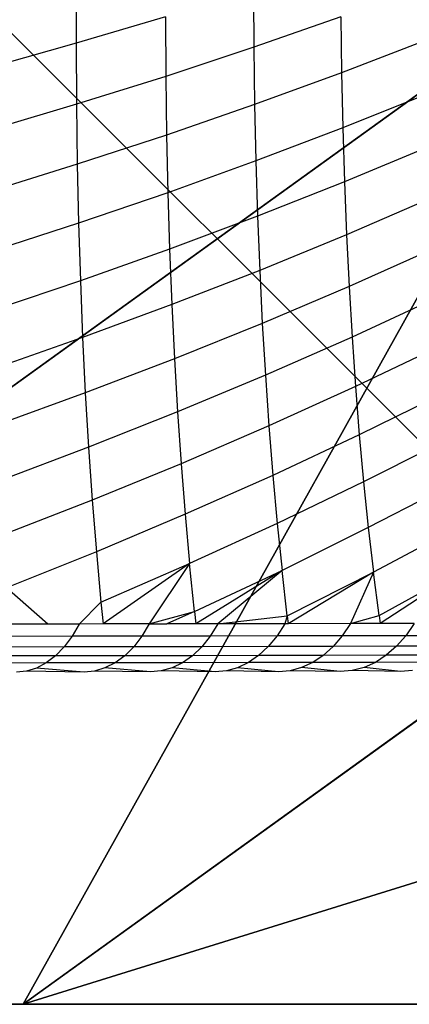
# Model space of a CAD drawing. Units: centimetres. Extents: x -195 to 369, y -135 to 250.
# Drawn here: x 134 to 135, y 16 to 18 of the extents above; entities that cross this region are included whole.
import ezdxf

# ---------------------------------------------------------------- set-up
doc = ezdxf.new("R2010")
doc.units = ezdxf.units.CM
doc.header["$LTSCALE"] = 2.54
doc.layers.get('0').update_dxf_attribs({"true_color": 0xff5454})
doc.layers.add('VP-EQ', color=7, linetype='Continuous', true_color=0x8a3492)

# ---------------------------------------------------------------- blocks, each defined once
blk = doc.blocks.new('Grupuj_77')
at = {"color": 0}
for p, q in [((0, 8), (8, 8)), ((0, 8, 234.9995), (8, 8, 234.9995)), ((0, 8), (8, 8)), ((0, 8, 234.9995), (8, 8, 234.9995))]:
    blk.add_line(p, q, dxfattribs=at)
mesh = blk.add_polyface(dxfattribs=at)
corners = [(0, 8, 234.9995), (8, 8), (0, 8), (8, 8, 234.9995)]
mesh.append_faces([[corners[k] for k in face] for face in [(0, 1, 2), (1, 0, 3)]], dxfattribs={"vtx0": -1, "color": 0})
mesh = blk.add_polyface(dxfattribs=at)
corners = [(8, 8), (0, 0), (0, 8), (8, 0)]
mesh.append_faces([[corners[k] for k in face] for face in [(0, 1, 2), (1, 0, 3)]], dxfattribs={"vtx0": -1, "color": 0})
mesh = blk.add_polyface(dxfattribs=at)
corners = [(8, 0, 234.9995), (0, 8, 234.9995), (0, 0, 234.9995), (8, 8, 234.9995)]
mesh.append_faces([[corners[k] for k in face] for face in [(0, 1, 2), (1, 0, 3)]], dxfattribs={"vtx0": -1, "color": 0})
blk = doc.blocks.new('Komponent_13')
at = {"color": 8, "true_color": 0x6f7c7d}
blk.add_blockref('Grupuj_77', (10.2, 0), dxfattribs=at)
blk = doc.blocks.new('Grupuj_59')
at = {"color": 0}
for p, q in [((1.3665, 8, 3.6149), (0, 7.0139, 3.6149)), ((1.3665, 8, 3.6149), (0, 7.0139, 3.6149)), ((0.1497, 8), (7.8302, 8)), ((0.1497, 8), (7.8302, 8)), ((2.6016, 8, 4.4345), (0.5361, 6.5095, 4.4345)), ((2.6016, 8, 4.4345), (0.5361, 6.5095, 4.4345)), ((1.3665, 8, 3.6149), (0.5889, 8, 3.0059)), ((1.3665, 8, 3.6149), (0.5889, 8, 3.0059)), ((2.6016, 8, 4.4345), (1.3665, 8, 3.6149)), ((2.6016, 8, 4.4345), (1.3665, 8, 3.6149))]:
    blk.add_line(p, q, dxfattribs=at)
mesh = blk.add_polyface(dxfattribs=at)
corners = [(0.5361, 6.5095, 4.4345), (0, 7.0139, 3.6149), (0, 6.8964, 3.723), (1.3665, 8, 3.6149), (2.6016, 8, 4.4345)]
mesh.append_faces([[corners[k] for k in face] for face in [(0, 1, 2), (3, 0, 4)]], dxfattribs={"vtx0": -1, "color": 0})
mesh.append_faces([[corners[k] for k in face] for face in [(1, 0, 3)]], dxfattribs={"vtx0": -1, "vtx1": -1, "color": 0})
mesh = blk.add_polyface(dxfattribs=at)
corners = [(0, 7.575, 3.0059), (1.3665, 8, 3.6149), (0.5889, 8, 3.0059), (0, 7.0139, 3.6149)]
mesh.append_faces([[corners[k] for k in face] for face in [(0, 1, 2), (1, 0, 3)]], dxfattribs={"vtx0": -1, "color": 0})
mesh = blk.add_polyface(dxfattribs=at)
corners = [(0, 7.892), (0.1974, 0), (0, 0.1425), (0.1497, 8), (7.8302, 8), (7.7825, 0), (8, 0.1569), (8, 7.8775)]
mesh.append_faces([[corners[k] for k in face] for face in [(0, 1, 2), (6, 4, 7)]], dxfattribs={"vtx0": -1, "color": 0})
mesh.append_faces([[corners[k] for k in face] for face in [(1, 4, 5), (5, 4, 6)]], dxfattribs={"vtx0": -1, "vtx1": -1, "color": 0})
mesh.append_faces([[corners[k] for k in face] for face in [(1, 0, 3), (1, 3, 4)]], dxfattribs={"vtx0": -1, "vtx2": -1, "color": 0})
mesh = blk.add_polyface(dxfattribs=at)
corners = [(0.1497, 8), (7.8302, 8, 2.42), (7.8302, 8), (0.1497, 8, 2.42), (7.391, 8, 3.0059), (0.5889, 8, 3.0059), (1.3665, 8, 3.6149), (6.6135, 8, 3.6149), (2.6016, 8, 4.4345), (5.3783, 8, 4.4345), (2.687, 8, 4.4609), (5.2929, 8, 4.4609)]
mesh.append_faces([[corners[k] for k in face] for face in [(0, 1, 2), (9, 10, 11)]], dxfattribs={"vtx0": -1, "color": 0})
mesh.append_faces([[corners[k] for k in face] for face in [(1, 3, 4), (4, 6, 7), (7, 8, 9)]], dxfattribs={"vtx0": -1, "vtx1": -1, "color": 0})
mesh.append_faces([[corners[k] for k in face] for face in [(1, 0, 3), (4, 3, 5), (4, 5, 6), (7, 6, 8), (9, 8, 10)]], dxfattribs={"vtx0": -1, "vtx2": -1, "color": 0})
mesh = blk.add_polyface(dxfattribs=at)
corners = [(1.8035, 5.595, 5.217), (2.6016, 8, 4.4345), (0.5361, 6.5095, 4.4345), (3.1548, 6.5701, 5.217), (2.687, 8, 4.4609)]
mesh.append_faces([[corners[k] for k in face] for face in [(0, 1, 2), (1, 3, 4)]], dxfattribs={"vtx0": -1, "color": 0})
mesh.append_faces([[corners[k] for k in face] for face in [(1, 0, 3)]], dxfattribs={"vtx0": -1, "vtx2": -1, "color": 0})
blk = doc.blocks.new('czop_szary_LOW')
at = {"color": 9, "true_color": 0xc2c6c8}
blk.add_blockref('Grupuj_59', (1.7981, 1.4596, 4.4636), dxfattribs=at)
blk = doc.blocks.new('Grupuj_10')
at = {"color": 0, "zscale": 0.5}
blk.add_blockref('Komponent_13', (-10.2, 0), dxfattribs=at)
at = {"color": 0}
blk.add_blockref('czop_szary_LOW', (-1.7981, -1.4596, 113.0362), dxfattribs=at)
blk = doc.blocks.new('Grupuj_24')
at = {"color": 0, "rotation": 179.9999999999999}
blk.add_blockref('Grupuj_10', (90.177, 10.3, 54.9252), dxfattribs=at)
blk = doc.blocks.new('Grupuj_25')
at = {"color": 0}
blk.add_blockref('Grupuj_24', (18.7457, -2.3), dxfattribs=at)
blk = doc.blocks.new('1752_')
at = {"color": 0}
for p, q in [((378.3078, 170.2613), (378.3076, 170.1729)), ((378.56, 170.2505), (378.5604, 170.1673)), ((378.4346, 170.2108), (378.3076, 170.1729)), ((378.4346, 170.2108), (378.4351, 170.1258)), ((378.6841, 170.2107), (378.5604, 170.1673)), ((378.6841, 170.2107), (378.6852, 170.1309)), ((378.3076, 170.1729), (378.1792, 170.1368)), ((378.3076, 170.1729), (378.3081, 170.086)), ((378.5604, 170.1673), (378.4351, 170.1258)), ((378.5604, 170.1673), (378.5615, 170.0856)), ((378.8072, 170.1779), (378.6852, 170.1309)), ((378.4351, 170.1258), (378.3081, 170.086)), ((378.4351, 170.1258), (378.4362, 170.0422)), ((378.6852, 170.1309), (378.5615, 170.0856)), ((378.6852, 170.1309), (378.687, 170.0525)), ((378.8089, 170.1015), (378.687, 170.0525)), ((378.3081, 170.086), (378.1797, 170.048)), ((378.3081, 170.086), (378.3093, 170.0006)), ((378.5615, 170.0856), (378.4362, 170.0422)), ((378.5615, 170.0856), (378.5633, 170.0054)), ((378.687, 170.0525), (378.5633, 170.0054)), ((378.687, 170.0525), (378.6893, 169.9757)), ((378.4362, 170.0422), (378.3093, 170.0006)), ((378.4362, 170.0422), (378.438, 169.9601)), ((378.8112, 170.0265), (378.6893, 169.9757)), ((378.3093, 170.0006), (378.1809, 169.9608)), ((378.3093, 170.0006), (378.3112, 169.9167)), ((378.5633, 170.0054), (378.438, 169.9601)), ((378.5633, 170.0054), (378.5657, 169.9267)), ((378.6893, 169.9757), (378.5657, 169.9267)), ((378.6893, 169.9757), (378.6923, 169.9003)), ((378.438, 169.9601), (378.3112, 169.9167)), ((378.438, 169.9601), (378.4405, 169.8796)), ((378.8141, 169.9531), (378.6923, 169.9003)), ((378.5657, 169.9267), (378.4405, 169.8796)), ((378.5657, 169.9267), (378.5688, 169.8495)), ((378.3112, 169.9167), (378.1828, 169.8752)), ((378.3112, 169.9167), (378.3137, 169.8344)), ((378.6923, 169.9003), (378.5688, 169.8495)), ((378.6923, 169.9003), (378.6959, 169.8266)), ((378.4405, 169.8796), (378.3137, 169.8344)), ((378.4405, 169.8796), (378.4436, 169.8007)), ((378.8176, 169.8811), (378.6959, 169.8266)), ((378.5688, 169.8495), (378.4436, 169.8007)), ((378.5688, 169.8495), (378.5725, 169.774)), ((378.3137, 169.8344), (378.1853, 169.7912)), ((378.3137, 169.8344), (378.3169, 169.7538)), ((378.6959, 169.8266), (378.5725, 169.774)), ((378.6959, 169.8266), (378.7002, 169.7545)), ((378.4436, 169.8007), (378.3169, 169.7538)), ((378.4436, 169.8007), (378.4474, 169.7234)), ((378.8218, 169.8108), (378.7002, 169.7545)), ((378.5725, 169.774), (378.4474, 169.7234)), ((378.5725, 169.774), (378.5769, 169.7002)), ((378.3169, 169.7538), (378.1886, 169.7089)), ((378.3169, 169.7538), (378.3207, 169.6749)), ((378.7002, 169.7545), (378.5769, 169.7002)), ((378.7002, 169.7545), (378.705, 169.684)), ((378.8265, 169.7421), (378.705, 169.684)), ((378.4474, 169.7234), (378.3207, 169.6749)), ((378.4474, 169.7234), (378.4518, 169.6479)), ((378.5769, 169.7002), (378.4518, 169.6479)), ((378.5769, 169.7002), (378.5818, 169.628)), ((378.3207, 169.6749), (378.1926, 169.6283)), ((378.3207, 169.6749), (378.3253, 169.5976)), ((378.705, 169.684), (378.5818, 169.628)), ((378.705, 169.684), (378.7105, 169.6153)), ((378.8319, 169.675), (378.7105, 169.6153)), ((378.4518, 169.6479), (378.3253, 169.5976)), ((378.4518, 169.6479), (378.457, 169.5741)), ((378.5818, 169.628), (378.457, 169.5741)), ((378.5818, 169.628), (378.5874, 169.5576)), ((378.7105, 169.6153), (378.5874, 169.5576)), ((378.7105, 169.6153), (378.7166, 169.5483)), ((378.8378, 169.6097), (378.7166, 169.5483)), ((378.3253, 169.5976), (378.1972, 169.5495)), ((378.3253, 169.5976), (378.3305, 169.5222)), ((378.457, 169.5741), (378.3305, 169.5222)), ((378.457, 169.5741), (378.4627, 169.5021)), ((378.5874, 169.5576), (378.4627, 169.5021)), ((378.5874, 169.5576), (378.5937, 169.489)), ((378.7166, 169.5483), (378.5937, 169.489)), ((378.7166, 169.5483), (378.7233, 169.4831)), ((378.8444, 169.5461), (378.7233, 169.4831)), ((378.3305, 169.5222), (378.2025, 169.4725)), ((378.3305, 169.5222), (378.3364, 169.4486)), ((378.4627, 169.5021), (378.3364, 169.4486)), ((378.4627, 169.5021), (378.4691, 169.4319)), ((378.5937, 169.489), (378.4691, 169.4319)), ((378.5937, 169.489), (378.6006, 169.4222)), ((378.7233, 169.4831), (378.6006, 169.4222)), ((378.7233, 169.4831), (378.7307, 169.4197)), ((378.8515, 169.4842), (378.7307, 169.4197)), ((378.3364, 169.4486), (378.2085, 169.3974)), ((378.3364, 169.4486), (378.3429, 169.3769)), ((378.3429, 169.3769), (378.4691, 169.4319)), ((378.4691, 169.4319), (378.346, 169.3459)), ((378.4691, 169.4319), (378.4117, 169.346)), ((378.4761, 169.3636), (378.4691, 169.4319)), ((378.4761, 169.3636), (378.6006, 169.4222)), ((378.6006, 169.4222), (378.4781, 169.3461)), ((378.6006, 169.4222), (378.5093, 169.3461)), ((378.6081, 169.3573), (378.6006, 169.4222)), ((378.7386, 169.3581), (378.8592, 169.4242)), ((378.8592, 169.4242), (378.7402, 169.3466)), ((378.6081, 169.3573), (378.7307, 169.4197)), ((378.7307, 169.4197), (378.6094, 169.3463)), ((378.7307, 169.4197), (378.6979, 169.3464)), ((378.7386, 169.3581), (378.7307, 169.4197)), ((378.2673, 169.3458), (378.2085, 169.3974)), ((378.3429, 169.3769), (378.312, 169.3458)), ((378.3429, 169.3769), (378.346, 169.3459)), ((378.4117, 169.346), (378.4761, 169.3636)), ((378.4761, 169.3636), (378.4369, 169.346)), ((378.4761, 169.3636), (378.4781, 169.3461)), ((378.5093, 169.3461), (378.6081, 169.3573)), ((378.6081, 169.3573), (378.6047, 169.3463)), ((378.6081, 169.3573), (378.6094, 169.3463)), ((378.6979, 169.3464), (378.7386, 169.3581)), ((378.7386, 169.3581), (378.7402, 169.3466)), ((378.2673, 169.3458), (378.2131, 169.3457)), ((378.312, 169.3458), (378.2673, 169.3458)), ((378.312, 169.3458), (378.3019, 169.3284)), ((378.346, 169.3459), (378.312, 169.3458)), ((378.4117, 169.346), (378.346, 169.3459)), ((378.4117, 169.346), (378.4012, 169.3286)), ((378.4117, 169.346), (378.4369, 169.346)), ((378.4781, 169.3461), (378.4369, 169.346)), ((378.5093, 169.3461), (378.4781, 169.3461)), ((378.5093, 169.3461), (378.4984, 169.3287)), ((378.6047, 169.3463), (378.5093, 169.3461)), ((378.6047, 169.3463), (378.5935, 169.3289)), ((378.6094, 169.3463), (378.6047, 169.3463)), ((378.6979, 169.3464), (378.6094, 169.3463)), ((378.6979, 169.3464), (378.6863, 169.3291)), ((378.7402, 169.3466), (378.6979, 169.3464)), ((378.7887, 169.3467), (378.7402, 169.3466)), ((378.7887, 169.3467), (378.7768, 169.3292)), ((378.3019, 169.3284), (378.2005, 169.3283)), ((378.3019, 169.3284), (378.2906, 169.3133)), ((378.4012, 169.3286), (378.3019, 169.3284)), ((378.4012, 169.3286), (378.3895, 169.3134)), ((378.4984, 169.3287), (378.4012, 169.3286)), ((378.4984, 169.3287), (378.4863, 169.3135)), ((378.5935, 169.3289), (378.4984, 169.3287)), ((378.5935, 169.3289), (378.5809, 169.3137)), ((378.6863, 169.3291), (378.5935, 169.3289)), ((378.6863, 169.3291), (378.6733, 169.3139)), ((378.7768, 169.3292), (378.6863, 169.3291)), ((378.7768, 169.3292), (378.7634, 169.3141)), ((378.8648, 169.3294), (378.7768, 169.3292)), ((378.2906, 169.3133), (378.1897, 169.3131)), ((378.2906, 169.3133), (378.2783, 169.3005)), ((378.3895, 169.3134), (378.2906, 169.3133)), ((378.3895, 169.3134), (378.3767, 169.3007)), ((378.4863, 169.3135), (378.3895, 169.3134)), ((378.4863, 169.3135), (378.4731, 169.3008)), ((378.5809, 169.3137), (378.4863, 169.3135)), ((378.5809, 169.3137), (378.5672, 169.301)), ((378.6733, 169.3139), (378.5809, 169.3137)), ((378.6733, 169.3139), (378.6592, 169.3011)), ((378.7634, 169.3141), (378.6733, 169.3139)), ((378.7634, 169.3141), (378.7489, 169.3013)), ((378.8511, 169.3142), (378.7634, 169.3141)), ((378.2783, 169.3005), (378.1778, 169.3004)), ((378.2783, 169.3005), (378.2651, 169.2904)), ((378.3767, 169.3007), (378.2783, 169.3005)), ((378.3767, 169.3007), (378.363, 169.2906)), ((378.4731, 169.3008), (378.3767, 169.3007)), ((378.4731, 169.3008), (378.4589, 169.2907)), ((378.5672, 169.301), (378.4731, 169.3008)), ((378.5672, 169.301), (378.5527, 169.2909)), ((378.6592, 169.3011), (378.5672, 169.301)), ((378.6592, 169.3011), (378.6442, 169.2911)), ((378.7489, 169.3013), (378.6592, 169.3011)), ((378.7489, 169.3013), (378.7334, 169.2912)), ((378.8362, 169.3015), (378.7489, 169.3013)), ((378.2651, 169.2904), (378.1651, 169.2903)), ((378.2513, 169.2831), (378.2371, 169.2788)), ((378.2651, 169.2904), (378.2513, 169.2831)), ((378.319, 169.2775), (378.2513, 169.2831)), ((378.363, 169.2906), (378.2651, 169.2904)), ((378.3487, 169.2833), (378.334, 169.2789)), ((378.363, 169.2906), (378.3487, 169.2833)), ((378.4134, 169.2776), (378.3487, 169.2833)), ((378.4589, 169.2907), (378.363, 169.2906)), ((378.4441, 169.2834), (378.4288, 169.279)), ((378.4589, 169.2907), (378.4441, 169.2834)), ((378.5056, 169.2778), (378.4441, 169.2834)), ((378.5527, 169.2909), (378.4589, 169.2907)), ((378.5374, 169.2836), (378.5216, 169.2792)), ((378.5527, 169.2909), (378.5374, 169.2836)), ((378.5956, 169.278), (378.5374, 169.2836)), ((378.6442, 169.2911), (378.5527, 169.2909)), ((378.6284, 169.2838), (378.6122, 169.2794)), ((378.6442, 169.2911), (378.6284, 169.2838)), ((378.6834, 169.2781), (378.6284, 169.2838)), ((378.7334, 169.2912), (378.6442, 169.2911)), ((378.7172, 169.2839), (378.7004, 169.2795)), ((378.7334, 169.2912), (378.7172, 169.2839)), ((378.7689, 169.2783), (378.7172, 169.2839)), ((378.8203, 169.2914), (378.7334, 169.2912)), ((378.2371, 169.2788), (378.2227, 169.2773)), ((378.319, 169.2775), (378.2371, 169.2788)), ((378.334, 169.2789), (378.319, 169.2775)), ((378.4134, 169.2776), (378.334, 169.2789)), ((378.4288, 169.279), (378.4134, 169.2776)), ((378.5056, 169.2778), (378.4288, 169.279)), ((378.5216, 169.2792), (378.5056, 169.2778)), ((378.5956, 169.278), (378.5216, 169.2792)), ((378.6122, 169.2794), (378.5956, 169.278)), ((378.6834, 169.2781), (378.6122, 169.2794)), ((378.7004, 169.2795), (378.6834, 169.2781)), ((378.7689, 169.2783), (378.7004, 169.2795)), ((378.7864, 169.2797), (378.7689, 169.2783))]:
    blk.add_line(p, q, dxfattribs=at)
blk = doc.blocks.new('1752_2D')
at = {"layer": 'VP-EQ', "color": 0}
blk.add_blockref('1752_', (-35.0327, -13.1604), dxfattribs=at)

msp = doc.modelspace()

# ---------------------------------------------------------------- block references
at = {"color": 0, "rotation": 359.9999999999997}
msp.add_blockref('Grupuj_25', (26.4617, 16.4263), dxfattribs=at)
at = {"layer": 'VP-EQ', "color": 0}
msp.add_blockref('1752_2D', (-209.1815, -139.2176), dxfattribs=at)

doc.saveas('drawing.dxf')
